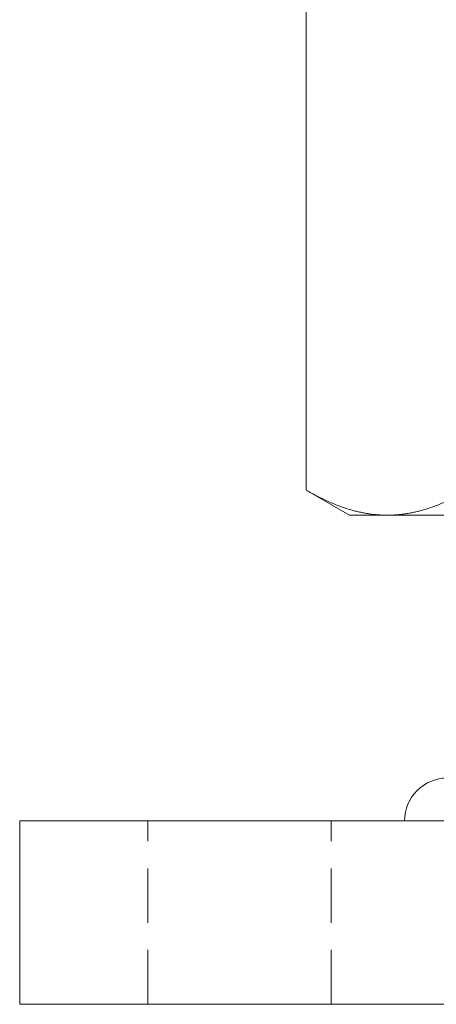
# Model space of a CAD drawing. Units: millimetres. Extents: x -15040 to -14676, y -190 to 310.
# Drawn here: x -14776 to -14742, y 0 to 81 of the extents above; entities that cross this region are included whole.
import ezdxf

# ---------------------------------------------------------------- set-up
doc = ezdxf.new("R2010")
doc.units = ezdxf.units.MM
doc.header["$LTSCALE"] = 0.7
doc.linetypes.add('VERDECKT', pattern=[9.525, 6.35, -3.175])
doc.layers.add('Pitzl', color=250, linetype='Continuous', lineweight=18)

# ---------------------------------------------------------------- blocks, each defined once
blk = doc.blocks.new('A$Cabd294bd')
at = {"color": 0, "linetype": 'Continuous', "lineweight": 0, "extrusion": (-2e-16, 1, -2e-16)}
for p, q in [((-26.734, 42.054), (-26.734, 157.946)), ((-23.176, 40), (-26.734, 42.054)), ((-20.095, 40), (-23.176, 40)), ((-0.176, 40), (-20.095, 40)), ((-45.176, 15), (-50.176, 15)), ((-50.176, 0), (-50.176, 15)), ((-45.176, 15), (44.824, 15)), ((-45.176, 0), (44.824, 0)), ((-45.176, 0), (-50.176, 0))]:
    blk.add_line(p, q, dxfattribs=at)
at = {"color": 0, "linetype": 'VERDECKT', "lineweight": 0, "extrusion": (-2e-16, 1, -2e-16)}
for p, q in [((-39.676, 0), (-39.676, 15)), ((-24.676, 0), (-24.676, 15))]:
    blk.add_line(p, q, dxfattribs=at)
at = {"color": 0, "linetype": 'Continuous', "lineweight": 0, "extrusion": (0, -2e-16, -1)}
blk.add_arc((15.176, 15), 3.5, 360, 90, dxfattribs=at)
at = {"color": 0, "linetype": 'Continuous', "lineweight": 0}
for points, weights in [([(-20.095, 40), (-23.176, 40), (-26.734, 42.054)], [1, 1.2049125183, 1.34757860863]), ([(-13.455, 42.054), (-17.013, 40), (-20.095, 40)], [1.34757860863, 1.2049125183, 1])]:
    blk.add_rational_spline(points, weights, degree=2, dxfattribs=at)

msp = doc.modelspace()

# ---------------------------------------------------------------- block references
at = {"layer": 'Pitzl'}
msp.add_blockref('A$Cabd294bd', (-14725.447, 0.176, 0.676), dxfattribs=at)

doc.saveas('drawing.dxf')
